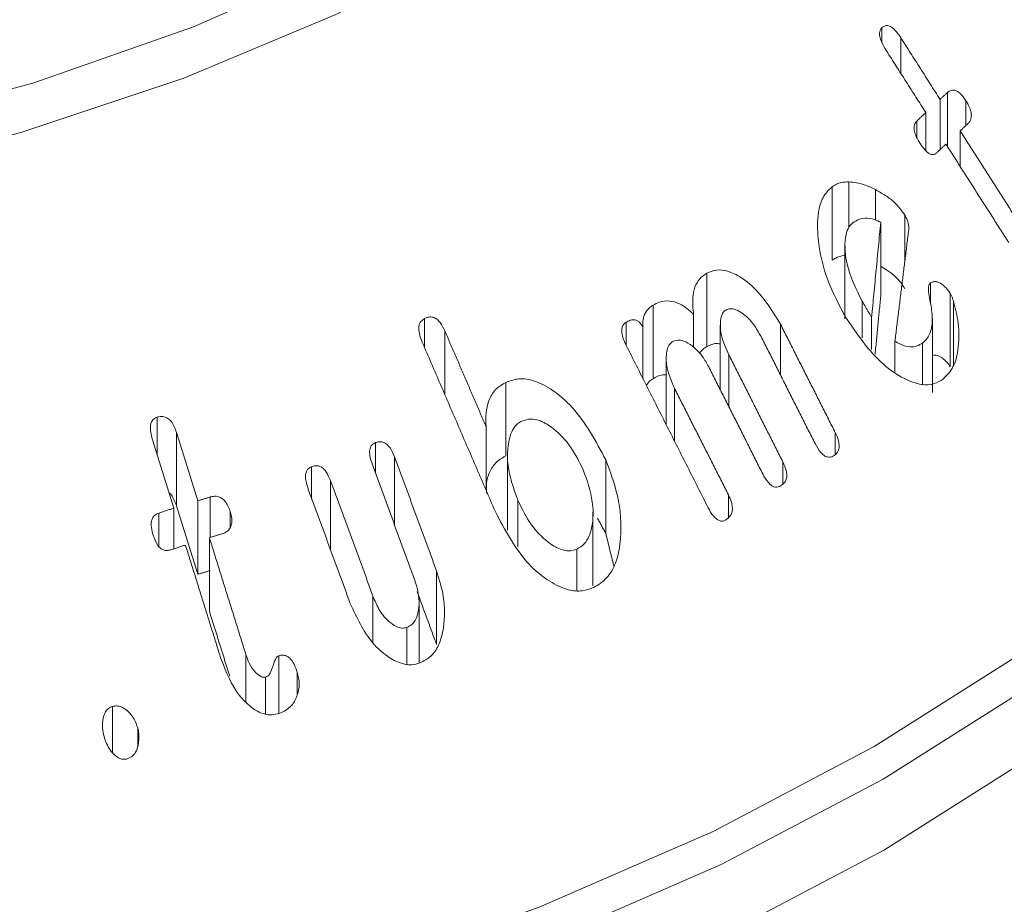
# Model space of a CAD drawing. Units: millimetres. Extents: x -7990 to -565, y 32 to 5282.
# Drawn here: x -5638 to -5627, y 1234 to 1244 of the extents above; entities that cross this region are included whole.
import ezdxf

# ---------------------------------------------------------------- set-up
doc = ezdxf.new("R2010")
doc.units = ezdxf.units.MM
doc.layers.get('0').update_dxf_attribs({"lineweight": 15})
doc.layers.add('Grosor 0', color=7, linetype='Continuous', lineweight=0)

msp = doc.modelspace()

# ---------------------------------------------------------------- hatches: boundary and pattern name
at = {"layer": 'Grosor 0'}
h = msp.add_hatch(dxfattribs=at)
h.set_pattern_fill('WOOD7', color=256, scale=201, angle=30, style=0, pattern_type=2)
h.set_pattern_definition([(19.6952, (-7940.936, 135.354), (1144.92629, 428.92988), [22.4724, -2224.776]), (30, (-7919.78, 142.93), (73.571, 274.571), [22.11, -178.89]), (48.435, (-7900.63, 153.98), (247.6424, 375.0709), [19.068, -616.549]), (202.875, (-7887.979, 168.25), (1318.99764, 529.42923), [16.205, -1604.309]), (204.8056, (-7902.91, 161.95), (1841.2107, 830.92979), [22.201, -2197.916]), (224.0362, (-7923.06, 152.636), (-421.7136, -475.5708), [24.862, -803.882]), (39.4623, (-7927.01, 143.394), (769.85585, 676.57086), [12.2264, -1210.409]), (23.6598, (-7917.57, 151.165), (-1493.0689, -629.92856), [18.201, -1801.931]), (215.7106, (-7900.9, 158.47), (-1466.13972, -1078.57128), [20.2, -1999.825]), (198.6901, (-7917.3, 146.68), (796.7843, 227.9294), [10.249, -1014.654]), (24.8056, (-7955.597, 124.569), (-1841.2107, -830.92979), [22.201, -2197.916]), (18.6901, (-7935.444, 133.883), (-796.7843, -227.9294), [20.498, -1004.405]), (30, (-7916.03, 140.45), (73.571, 274.571), [24.12, -176.88]), (50.556, (-7895.139, 152.511), (669.35625, 850.6417), [17.1734, -1700.171]), (33.8141, (-7884.228, 165.774), (2336.494756, 1581.072106), [30.217, -2991.4756]), (24.8056, (-7859.122, 182.59), (-1841.2107, -830.92979), [22.201, -2197.916]), (30, (-7838.97, 191.9), (73.571, 274.571), [22.11, -178.89]), (35.1944, (-7993.893, 102.459), (1640.21166, 1179.07034), [22.201, -2197.916]), (24.8056, (-7975.75, 115.254), (-1841.2107, -830.92979), [22.201, -2197.916]), (30, (-7995.9, 105.94), (73.571, 274.571), [12.06, -188.94]), (35.1944, (-7985.458, 111.97), (1640.21166, 1179.07034), [22.201, -2197.916]), (30, (-7967.32, 124.77), (73.571, 274.571), [20.1, -180.9]), (40.3048, (-7949.908, 134.816), (-943.92732, -777.07031), [22.4724, -2224.776]), (35.1944, (-7932.77, 149.352), (1640.21166, 1179.07034), [22.201, -2197.916]), (24.8056, (-7914.628, 162.148), (-1841.2107, -830.92979), [22.201, -2197.916]), (24.8056, (-7894.475, 171.462), (-1841.2107, -830.92979), [22.201, -2197.916]), (21.8699, (-7874.322, 180.776), (-1144.92653, -428.92898), [28.426, -1392.859]), (30, (-7847.94, 191.36), (73.571, 274.571), [30.15, -170.85]), (17.4712, (-7794.605, 82.902), (970.85555, 328.429), [18.531, -1834.597]), (24.2894, (-7776.929, 88.466), (-1667.13999, -730.42861), [20.2, -1999.825]), (38.1301, (-7794.605, 82.902), (943.92666, 777.07097), [14.213, -1407.072]), (39.4623, (-7783.425, 91.678), (769.85585, 676.57086), [24.453, -1198.1825]), (30, (-7938.62, 6.72), (73.571, 274.571), [24.12, -176.88]), (20.5377, (-7917.73, 18.78), (-970.85548, -328.4293), [12.2264, -1210.409]), (231.8014, (-7906.28, 23.07), (421.71337, 475.5711), [10.824, -1071.594]), (222.9946, (-7912.973, 14.562), (1365.64033, 1252.64187), [26.817, -2654.8576]), (22.875, (-7775.457, 93.957), (-1318.99764, -529.42923), [16.205, -1604.309]), (37.125, (-7775.457, 93.957), (1117.99798, 877.57085), [16.205, -1604.309]), (30, (-7936.6, 3.24), (73.571, 274.571), [16.08, -184.92]), (224.0362, (-7922.68, 11.28), (-421.7136, -475.5708), [16.575, -812.1694]), (26.6335, (-7901.327, 30.57), (-2885.638682, -1433.926917), [34.229, -3388.6777]), (27.7094, (-7870.73, 45.9145), (-4278.206144, -2237.929646), [50.29, -4978.728]), (33.1798, (-7826.207, 69.299), (2858.709792, 1882.569597), [36.236, -3587.343]), (39.4623, (-7795.88, 89.13), (769.85585, 676.57086), [36.679, -1185.956]), (40.3048, (-7929.573, -8.947), (-943.92732, -777.07031), [22.4724, -2224.776]), (45.9454, (-7912.435, 5.59), (-595.78446, -576.0711), [29.266, -1434.036]), (30, (-7892.08, 26.62), (73.571, 274.571), [26.13, -174.87]), (21.8699, (-7869.456, 39.687), (-1144.92653, -428.92898), [28.426, -1392.859]), (33.5763, (-7843.076, 50.276), (2510.56764, 1681.569556), [32.223, -3190.0523]), (21.2538, (-7816.23, 68.097), (1318.99805, 529.428097), [26.4373, -2617.305]), (15.9638, (-7791.59, 77.68), (-622.7132, -127.4293), [24.862, -803.882]), (30, (-7767.69, 84.52), (73.571, 274.571), [14.07, -186.93]), (204.8056, (-7901.327, 30.57), (1841.2107, 830.92979), [44.402, -2175.715]), (25.2364, (-7945.653, 18.904), (-2015.28148, -931.43046), [48.407, -2371.9534]), (30, (-7901.87, 39.54), (73.571, 274.571), [46.23, -154.77]), (34.0856, (-7861.829, 62.658), (2162.424795, 1480.57045), [56.4233, -2764.746]), (30, (-7815.1, 94.28), (73.571, 274.571), [50.25, -150.75]), (37.125, (-7924.548, -17.65), (1117.99798, 877.57085), [48.6155, -1571.8984]), (36.3402, (-7885.786, 11.692), (1292.06859, 978.07132), [36.403, -1783.73]), (27.5104, (-7856.463, 33.263), (-3930.06604, -2036.925732), [46.2736, -4581.094]), (23.4802, (-7815.4214, 54.6374), (-4827.348676, -2090.786743), [70.808, -7009.986]), (33.0128, (-7989.873, 95.496), (3032.7795, 1983.071822), [38.243, -3786.043]), (21.8699, (-7957.804, 116.331), (-1144.92653, -428.92898), [42.6385, -1378.646]), (27.6141, (-7918.234, 132.214), (-4104.133801, -2137.431946), [48.282, -4779.904]), (40.6197, (-7875.452, 154.594), (-1713.781078, -1453.64346), [32.7204, -3239.3224]), (30, (-7850.62, 175.9), (73.571, 274.571), [40.2, -160.8]), (26.8202, (-8001.933, 116.384), (-3059.707992, -1534.430504), [36.236, -3587.3433]), (36.009, (-7969.595, 132.734), (-1640.211087, -1179.070962), [38.401, -3801.6985]), (36.7098, (-7938.531, 155.31), (-1466.140744, -1078.57014), [34.4056, -3406.16]), (24.2894, (-7910.95, 175.876), (-1667.13999, -730.42861), [40.4006, -1979.6245]), (17.9052, (-7874.125, 192.495), (-1767.64039, -556.356475), [28.779, -2849.103]), (39.4623, (-7846.74, 201.343), (769.85585, 676.57086), [24.453, -1198.1825]), (33.8141, (-7982.838, 83.311), (2336.494756, 1581.072106), [30.217, -2991.4756]), (17.1957, (-7957.732, 100.1265), (-2564.424748, -784.28518), [45.3476, -4489.419]), (30, (-7914.41, 113.53), (73.571, 274.571), [50.25, -150.75]), (35.4403, (-7870.894, 138.658), (-1814.282888, -1279.569984), [42.401, -4197.6987]), (36.7098, (-7836.349, 163.244), (-1466.140744, -1078.57014), [34.4056, -3406.16]), (30, (-8008.97, 128.57), (73.571, 274.571), [34.17, -166.83]), (38.1301, (-7979.376, 145.654), (943.92666, 777.07097), [56.8514, -1364.433]), (27.6141, (-7934.656, 180.757), (-4104.133801, -2137.431946), [48.282, -4779.904]), (24.4725, (-7891.8736, 203.1364), (3856.492059, 1762.360505), [62.601, -6197.5084]), (36.8428, (-7917.513, -29.8355), (-2758.20789, -2056.64354), [50.6106, -5010.44]), (30, (-7877, 0.51), (73.571, 274.571), [56.28, -144.72]), (26.3478, (-7828.27, 28.6517), (-5597.2031785, -2767.3600933), [94.6622, -9371.563]), (30, (-7952.69, 31.09), (73.571, 274.571), [48.24, -152.76]), (34.7636, (-7910.91, 55.21), (1814.28318, 1279.56973), [48.407, -2371.9534]), (28.1524, (-7871.1435, 82.811), (-5322.632697, -2840.929926), [62.3424, -6171.8988]), (27.2737, (-7816.1765, 112.225), (-3581.921774, -1835.929617), [42.258, -4183.525]), (24.8056, (-7968.768, 58.94), (-1841.2107, -830.92979), [44.402, -2175.715]), (30, (-7928.46, 77.57), (73.571, 274.571), [64.32, -136.68]), (31.9092, (-7872.759, 109.7294), (4947.559474, 3088.575229), [60.3336, -5973.0155]), (33.5763, (-7821.543, 141.62), (2510.56764, 1681.569556), [32.223, -3190.0523])])
edge = h.paths.add_edge_path()
edge.add_spline(control_points=[(-6983.176, 972.88), (-4911.353, 2168.918)], knot_values=[0, 0, 1, 1], degree=1, periodic=0)
edge.add_line((-6983.329, 972.795), (-6982.434, 973.395))
edge.add_line((-6982.434, 973.395), (-6981.644, 974.185))
edge.add_line((-6981.644, 974.185), (-6980.985, 975.147))
edge.add_line((-6980.985, 975.147), (-6980.465, 976.268))
edge.add_line((-6980.465, 976.268), (-6980.09, 977.533))
edge.add_line((-6980.09, 977.533), (-6979.867, 978.926))
edge.add_line((-6979.867, 978.926), (-6979.797, 980.427))
edge.add_line((-6979.797, 980.427), (-6979.883, 982.016))
edge.add_line((-6979.883, 982.016), (-6980.121, 983.672))
edge.add_line((-6980.121, 983.672), (-6980.511, 985.373))
edge.add_line((-6980.511, 985.373), (-6981.045, 987.096))
edge.add_line((-6981.045, 987.096), (-6981.718, 988.818))
edge.add_line((-6981.718, 988.818), (-6982.52, 990.515))
edge.add_line((-6982.52, 990.515), (-6983.44, 992.166))
edge.add_line((-6983.44, 992.166), (-6984.466, 993.747))
edge.add_line((-6984.466, 993.747), (-6985.584, 995.238))
edge.add_line((-6985.584, 995.238), (-6986.779, 996.618))
edge.add_line((-6986.779, 996.618), (-6988.036, 997.869))
edge.add_line((-6988.036, 997.869), (-6989.336, 998.974))
edge.add_line((-6989.336, 998.974), (-6990.664, 999.919))
edge.add_line((-6990.664, 999.919), (-6992, 1000.691))
edge.add_line((-6992, 1000.691), (-6993.327, 1001.278))
edge.add_line((-6993.327, 1001.278), (-6994.628, 1001.675))
edge.add_line((-6994.628, 1001.675), (-6995.884, 1001.874))
edge.add_line((-6995.884, 1001.874), (-6997.08, 1001.874))
edge.add_line((-6997.08, 1001.874), (-6998.198, 1001.674))
edge.add_line((-6998.198, 1001.674), (-6999.224, 1001.278))
edge.add_line((-6999.224, 1001.278), (-6999.637, 1001.045))
edge.add_spline(control_points=[(-4927.665, 2197.173), (-6999.487, 1001.135)], knot_values=[0, 0, 1, 1], degree=1, periodic=0)
edge.add_line((-4911.353, 2168.918), (-4910.611, 2169.433))
edge.add_line((-4910.611, 2169.433), (-4909.821, 2170.223))
edge.add_line((-4909.821, 2170.223), (-4909.162, 2171.185))
edge.add_line((-4909.162, 2171.185), (-4908.642, 2172.306))
edge.add_line((-4908.642, 2172.306), (-4908.268, 2173.571))
edge.add_line((-4908.268, 2173.571), (-4908.044, 2174.963))
edge.add_line((-4908.044, 2174.963), (-4907.974, 2176.464))
edge.add_line((-4907.974, 2176.464), (-4908.06, 2178.054))
edge.add_line((-4908.06, 2178.054), (-4908.299, 2179.71))
edge.add_line((-4908.299, 2179.71), (-4908.688, 2181.411))
edge.add_line((-4908.688, 2181.411), (-4909.223, 2183.134))
edge.add_line((-4909.223, 2183.134), (-4909.895, 2184.856))
edge.add_line((-4909.895, 2184.856), (-4910.697, 2186.553))
edge.add_line((-4910.697, 2186.553), (-4911.617, 2188.204))
edge.add_line((-4911.617, 2188.204), (-4912.643, 2189.785))
edge.add_line((-4912.643, 2189.785), (-4913.761, 2191.275))
edge.add_line((-4913.761, 2191.275), (-4914.956, 2192.656))
edge.add_line((-4914.956, 2192.656), (-4916.213, 2193.907))
edge.add_line((-4916.213, 2193.907), (-4917.513, 2195.012))
edge.add_line((-4917.513, 2195.012), (-4918.841, 2195.957))
edge.add_line((-4918.841, 2195.957), (-4920.177, 2196.729))
edge.add_line((-4920.177, 2196.729), (-4921.505, 2197.316))
edge.add_line((-4921.505, 2197.316), (-4922.805, 2197.713))
edge.add_line((-4922.805, 2197.713), (-4924.062, 2197.912))
edge.add_line((-4924.062, 2197.912), (-4925.257, 2197.912))
edge.add_line((-4925.257, 2197.912), (-4926.375, 2197.712))
edge.add_line((-4926.375, 2197.712), (-4927.401, 2197.315))
edge.add_line((-4927.401, 2197.315), (-4927.665, 2197.173))

# ---------------------------------------------------------------- linework, layer by layer
at = {"color": 7, "linetype": 'Continuous', "lineweight": 15}
for p, q in [((-5628.854, 1243.487), (-5628.854, 1243.65)), ((-5628.645, 1243.146), (-5628.645, 1243.542)), ((-5628.126, 1242.333), (-5628.126, 1242.931)), ((-5628.208, 1242.297), (-5628.208, 1242.856)), ((-5627.921, 1242.564), (-5627.921, 1242.841)), ((-5628.366, 1242.284), (-5628.366, 1242.709)), ((-5628.466, 1242.431), (-5628.466, 1242.614)), ((-5627.984, 1242.111), (-5627.984, 1242.506)), ((-5629.222, 1241.431), (-5629.222, 1241.939)), ((-5629.408, 1241.068), (-5629.408, 1241.884)), ((-5628.925, 1241.514), (-5628.925, 1241.853)), ((-5628.599, 1241.057), (-5628.599, 1241.569)), ((-5628.867, 1240.672), (-5628.867, 1241.488)), ((-5630.8, 1240.108), (-5630.8, 1240.924)), ((-5628.313, 1240.587), (-5628.313, 1240.816)), ((-5628.096, 1239.886), (-5628.096, 1240.703)), ((-5629.072, 1240.207), (-5629.072, 1240.613)), ((-5628.058, 1239.905), (-5628.058, 1240.611)), ((-5631.396, 1239.753), (-5631.396, 1240.569)), ((-5630.945, 1240.1), (-5630.945, 1240.469)), ((-5633.934, 1240.1), (-5633.934, 1240.421)), ((-5631.696, 1240.124), (-5631.696, 1240.38)), ((-5629.98, 1239.793), (-5629.98, 1240.357)), ((-5628.968, 1240.077), (-5628.968, 1240.433)), ((-5633.709, 1239.577), (-5633.709, 1240.284)), ((-5631.508, 1239.752), (-5631.508, 1240.322)), ((-5628.709, 1239.826), (-5628.709, 1240.17)), ((-5628.404, 1239.69), (-5628.404, 1240.149)), ((-5630.554, 1239.442), (-5630.554, 1240.018)), ((-5633.032, 1238.895), (-5633.032, 1239.712)), ((-5631.159, 1239.062), (-5631.159, 1239.649)), ((-5636.904, 1238.911), (-5636.904, 1239.325)), ((-5636.689, 1238.34), (-5636.689, 1239.156)), ((-5633.25, 1238.513), (-5633.25, 1239.22)), ((-5629.372, 1238.912), (-5629.372, 1239.155)), ((-5634.479, 1238.705), (-5634.479, 1239.043)), ((-5634.267, 1238.127), (-5634.267, 1238.885)), ((-5631.921, 1238.033), (-5631.921, 1238.85)), ((-5629.954, 1238.584), (-5629.954, 1238.829)), ((-5635.191, 1238.432), (-5635.191, 1238.775)), ((-5634.978, 1237.852), (-5634.978, 1238.621)), ((-5636.452, 1237.581), (-5636.452, 1238.397)), ((-5636.315, 1237.99), (-5636.315, 1238.439)), ((-5632.898, 1237.887), (-5632.898, 1238.403)), ((-5630.558, 1238.211), (-5630.558, 1238.461)), ((-5636.718, 1237.863), (-5636.718, 1238.315)), ((-5636.093, 1238.096), (-5636.093, 1238.28)), ((-5636.884, 1237.889), (-5636.884, 1238.261)), ((-5636.324, 1237.171), (-5636.324, 1237.987)), ((-5632.241, 1237.401), (-5632.241, 1237.859)), ((-5633.8, 1236.799), (-5633.8, 1237.616)), ((-5634.507, 1236.816), (-5634.507, 1237.338)), ((-5634.129, 1236.583), (-5634.129, 1236.99)), ((-5635.918, 1236.163), (-5635.918, 1236.687)), ((-5635.551, 1236.035), (-5635.551, 1236.676)), ((-5635.7, 1236.028), (-5635.7, 1236.437)), ((-5635.349, 1236.252), (-5635.349, 1236.494)), ((-5637.4, 1235.599), (-5637.4, 1236.112)), ((-5637.119, 1235.673), (-5637.119, 1235.874))]:
    msp.add_line(p, q, dxfattribs=at)
at = {"color": 7, "linetype": 'Continuous', "lineweight": 15, "flags": 128}
for points in [[(-5652.359, 1242.061), (-5650.327, 1241.823), (-5648.262, 1241.712), (-5646.189, 1241.728), (-5644.13, 1241.871), (-5642.109, 1242.14), (-5640.149, 1242.531), (-5638.273, 1243.04), (-5636.501, 1243.661), (-5634.853, 1244.388), (-5633.348, 1245.211), (-5632.003, 1246.123), (-5630.834, 1247.111), (-5629.854, 1248.166), (-5629.073, 1249.275), (-5628.501, 1250.425), (-5628.144, 1251.605), (-5628.006, 1252.799), (-5628.089, 1253.995), (-5628.391, 1255.179), (-5628.91, 1256.338), (-5629.639, 1257.459), (-5630.571, 1258.528), (-5631.172, 1259.096)], [(-5628.44, 1256.223), (-5628.197, 1255.741), (-5627.762, 1254.561), (-5627.544, 1253.361), (-5627.544, 1252.154), (-5627.762, 1250.954), (-5628.197, 1249.774), (-5628.843, 1248.626), (-5629.693, 1247.524), (-5630.738, 1246.479), (-5631.966, 1245.503), (-5633.365, 1244.606), (-5634.918, 1243.799), (-5636.609, 1243.09), (-5638.419, 1242.486), (-5640.328, 1241.996), (-5642.316, 1241.623), (-5644.361, 1241.372), (-5646.439, 1241.246), (-5648.529, 1241.246), (-5650.608, 1241.372), (-5652.652, 1241.623)], [(-5653.489, 1231.633), (-5651.108, 1231.376), (-5648.696, 1231.247), (-5646.273, 1231.247), (-5643.861, 1231.376), (-5641.479, 1231.633), (-5639.149, 1232.016), (-5636.89, 1232.521), (-5634.721, 1233.144), (-5632.662, 1233.881), (-5630.728, 1234.723), (-5628.938, 1235.666), (-5627.306, 1236.699)], [(-5627.2, 1236.343), (-5628.841, 1235.304), (-5630.641, 1234.357), (-5632.584, 1233.51), (-5634.655, 1232.77), (-5636.835, 1232.143), (-5639.106, 1231.635), (-5641.448, 1231.25), (-5643.842, 1230.992), (-5646.267, 1230.862), (-5648.702, 1230.862), (-5651.127, 1230.992), (-5653.521, 1231.25)], [(-5653.526, 1230.464), (-5651.13, 1230.205), (-5648.703, 1230.075), (-5646.266, 1230.075), (-5643.838, 1230.205), (-5641.442, 1230.463), (-5639.098, 1230.849), (-5636.825, 1231.357), (-5634.643, 1231.984), (-5632.57, 1232.725), (-5630.625, 1233.573), (-5628.824, 1234.521), (-5627.181, 1235.561)]]:
    msp.add_lwpolyline(points, dxfattribs=at)
at = {"color": 7, "linetype": 'Continuous', "lineweight": 15}
for points in [[(-4928.115, 2196.957), (-6999.938, 1000.919)], [(-6983.627, 972.664), (-4911.804, 2168.702)], [(-5628.208, 1242.856), (-5628.645, 1243.542)], [(-5628.803, 1243.394), (-5628.366, 1242.709)], [(-5628.126, 1242.931), (-5628.208, 1242.856)], [(-5628.366, 1242.709), (-5628.466, 1242.614)], [(-5627.984, 1242.506), (-5627.903, 1242.581)], [(-5627.276, 1241.395), (-5627.984, 1242.506)], [(-5628.242, 1242.264), (-5628.143, 1242.359)], [(-5628.143, 1242.359), (-5627.445, 1241.265)], [(-5628.867, 1241.488), (-5628.968, 1240.433)], [(-5628.709, 1240.17), (-5628.556, 1241.405)], [(-5629.264, 1241.236), (-5629.264, 1240.418)], [(-5628.929, 1240.027), (-5628.867, 1240.672)], [(-5629.372, 1239.155), (-5629.98, 1240.357)], [(-5628.293, 1239.601), (-5628.293, 1240.422)], [(-5633.25, 1239.22), (-5633.709, 1240.284)], [(-5630.649, 1240.348), (-5630.649, 1239.629)], [(-5633.96, 1240.159), (-5633.151, 1238.283)], [(-5630.196, 1240.221), (-5629.596, 1239.033)], [(-5631.694, 1240.122), (-5630.783, 1238.318)], [(-5631.25, 1239.979), (-5631.25, 1239.242)], [(-5629.954, 1238.829), (-5630.554, 1240.018)], [(-5630.778, 1239.885), (-5630.178, 1238.697)], [(-5630.558, 1238.461), (-5631.159, 1239.649)], [(-5636.452, 1238.397), (-5636.689, 1239.156)], [(-5636.955, 1239.074), (-5636.718, 1238.315)], [(-5633.8, 1237.616), (-5634.267, 1238.885)], [(-5633.013, 1238.889), (-5633.013, 1238.071)], [(-5634.513, 1238.796), (-5634.041, 1237.513)], [(-5634.507, 1237.338), (-5634.978, 1238.621)], [(-5635.225, 1238.524), (-5634.759, 1237.255)], [(-5636.315, 1238.439), (-5636.452, 1238.397)], [(-5636.718, 1238.315), (-5636.884, 1238.261)], [(-5636.689, 1238.34), (-5636.452, 1237.581)], [(-5632.063, 1237.452), (-5632.063, 1238.269)], [(-5632.014, 1238.205), (-5631.921, 1238.033)], [(-5636.324, 1237.987), (-5636.187, 1238.029)], [(-5635.918, 1236.687), (-5636.324, 1237.987)], [(-5631.921, 1238.033), (-5631.832, 1237.674)], [(-5636.756, 1237.851), (-5636.59, 1237.905)], [(-5636.59, 1237.905), (-5636.19, 1236.625)], [(-5636.452, 1237.581), (-5636.315, 1237.622)], [(-5634.015, 1237.384), (-5633.8, 1236.799)], [(-5633.994, 1236.601), (-5633.994, 1237.27)], [(-5636.324, 1237.171), (-5636.098, 1236.447)]]:
    msp.add_open_spline(points, degree=1, dxfattribs=at)
for points, knots in [([(-5630.353, 1251.885), (-5630.355, 1251.82), (-5630.368, 1251.415), (-5630.582, 1250.673), (-5631.006, 1249.672), (-5631.636, 1248.702), (-5632.441, 1247.775), (-5633.416, 1246.901), (-5634.551, 1246.088), (-5635.834, 1245.346), (-5637.251, 1244.683), (-5638.787, 1244.109), (-5640.423, 1243.63), (-5642.142, 1243.252), (-5643.924, 1242.98), (-5645.747, 1242.819), (-5647.591, 1242.769), (-5649.434, 1242.832), (-5651.254, 1243.006), (-5653.03, 1243.29), (-5654.741, 1243.681), (-5656.367, 1244.171), (-5657.889, 1244.757), (-5659.002, 1245.287), (-5659.597, 1245.622), (-5659.759, 1245.714)], [0, 0, 0, 0, 0.009106, 0.057114, 0.104729, 0.151772, 0.198325, 0.244576, 0.290671, 0.336719, 0.382767, 0.428837, 0.474947, 0.521095, 0.567274, 0.613482, 0.659705, 0.705932, 0.752154, 0.798353, 0.844522, 0.890648, 0.936723, 0.982744, 1, 1, 1, 1]), ([(-5628.854, 1243.65), (-5628.862, 1243.641), (-5628.875, 1243.625), (-5628.882, 1243.59), (-5628.877, 1243.545), (-5628.853, 1243.476), (-5628.822, 1243.426), (-5628.803, 1243.394)], [0, 0, 0, 0, 0.159646, 0.278501, 0.397327, 0.626528, 1, 1, 1, 1]), ([(-5628.645, 1243.542), (-5628.665, 1243.571), (-5628.696, 1243.616), (-5628.747, 1243.661), (-5628.789, 1243.678), (-5628.827, 1243.673), (-5628.845, 1243.658), (-5628.854, 1243.65)], [0, 0, 0, 0, 0.3402712, 0.5158572, 0.6936884, 0.8468744, 1, 1, 1, 1]), ([(-5627.921, 1242.841), (-5627.941, 1242.87), (-5627.97, 1242.912), (-5628.018, 1242.948), (-5628.053, 1242.961), (-5628.091, 1242.957), (-5628.113, 1242.941), (-5628.126, 1242.931)], [0, 0, 0, 0, 0.335059, 0.499227, 0.639251, 0.779126, 1, 1, 1, 1]), ([(-5627.903, 1242.581), (-5627.891, 1242.593), (-5627.871, 1242.615), (-5627.859, 1242.662), (-5627.861, 1242.712), (-5627.882, 1242.775), (-5627.907, 1242.817), (-5627.921, 1242.841)], [0, 0, 0, 0, 0.225673, 0.379485, 0.533476, 0.728808, 1, 1, 1, 1]), ([(-5628.466, 1242.614), (-5628.475, 1242.603), (-5628.491, 1242.584), (-5628.498, 1242.543), (-5628.493, 1242.496), (-5628.471, 1242.434), (-5628.445, 1242.391), (-5628.43, 1242.366)], [0, 0, 0, 0, 0.1954855, 0.3351309, 0.474234, 0.6949519, 1, 1, 1, 1]), ([(-5628.43, 1242.366), (-5628.413, 1242.34), (-5628.385, 1242.301), (-5628.343, 1242.26), (-5628.308, 1242.242), (-5628.277, 1242.241), (-5628.256, 1242.252), (-5628.246, 1242.261), (-5628.242, 1242.264)], [0, 0, 0, 0, 0.329321, 0.512415, 0.657819, 0.805042, 0.930347, 1, 1, 1, 1]), ([(-5629.222, 1241.939), (-5629.249, 1241.938), (-5629.296, 1241.937), (-5629.359, 1241.916), (-5629.392, 1241.895), (-5629.408, 1241.884)], [0, 0, 0, 0, 0.412869, 0.702722, 1, 1, 1, 1]), ([(-5628.925, 1241.853), (-5628.967, 1241.873), (-5629.036, 1241.906), (-5629.136, 1241.932), (-5629.193, 1241.937), (-5629.222, 1241.939)], [0, 0, 0, 0, 0.426745, 0.711341, 1, 1, 1, 1]), ([(-5629.408, 1241.884), (-5629.445, 1241.848), (-5629.518, 1241.774), (-5629.574, 1241.569), (-5629.569, 1241.251), (-5629.474, 1240.848), (-5629.332, 1240.576), (-5629.264, 1240.447)], [0, 0, 0, 0, 0.1215251, 0.2435504, 0.4300024, 0.7292707, 1, 1, 1, 1]), ([(-5628.599, 1241.569), (-5628.633, 1241.616), (-5628.695, 1241.702), (-5628.811, 1241.788), (-5628.887, 1241.831), (-5628.925, 1241.853)], [0, 0, 0, 0, 0.367345, 0.679776, 1, 1, 1, 1]), ([(-5628.556, 1241.405), (-5628.556, 1241.43), (-5628.555, 1241.477), (-5628.58, 1241.532), (-5628.595, 1241.561), (-5628.599, 1241.569)], [0, 0, 0, 0, 0.448803, 0.836814, 1, 1, 1, 1]), ([(-5629.072, 1240.613), (-5629.14, 1240.748), (-5629.236, 1240.94), (-5629.268, 1241.2), (-5629.261, 1241.341), (-5629.226, 1241.436), (-5629.191, 1241.47), (-5629.176, 1241.485)], [0, 0, 0, 0, 0.4575824, 0.6505637, 0.8102383, 0.9136034, 1, 1, 1, 1]), ([(-5629.176, 1241.485), (-5629.155, 1241.498), (-5629.107, 1241.53), (-5629.015, 1241.542), (-5628.93, 1241.521), (-5628.882, 1241.496), (-5628.867, 1241.488)], [0, 0, 0, 0, 0.230248, 0.545384, 0.858868, 1, 1, 1, 1]), ([(-5629.408, 1241.068), (-5629.395, 1241.077), (-5629.354, 1241.103), (-5629.304, 1241.119), (-5629.268, 1241.121), (-5629.264, 1241.121)], [0, 0, 0, 0, 0.30969, 0.933861, 1, 1, 1, 1]), ([(-5630.8, 1240.924), (-5630.828, 1240.905), (-5630.882, 1240.868), (-5630.936, 1240.77), (-5630.963, 1240.634), (-5630.952, 1240.53), (-5630.945, 1240.469)], [0, 0, 0, 0, 0.218069, 0.437998, 0.666866, 1, 1, 1, 1]), ([(-5629.98, 1240.357), (-5630.063, 1240.493), (-5630.196, 1240.71), (-5630.429, 1240.893), (-5630.593, 1240.961), (-5630.713, 1240.965), (-5630.774, 1240.936), (-5630.8, 1240.924)], [0, 0, 0, 0, 0.400352, 0.638897, 0.789072, 0.91027, 1, 1, 1, 1]), ([(-5628.867, 1241.001), (-5628.844, 1240.988), (-5628.76, 1240.94), (-5628.665, 1240.856), (-5628.61, 1240.77), (-5628.599, 1240.752)], [0, 0, 0, 0, 0.22954, 0.837891, 1, 1, 1, 1]), ([(-5628.313, 1240.816), (-5628.319, 1240.811), (-5628.33, 1240.8), (-5628.338, 1240.765), (-5628.337, 1240.708), (-5628.321, 1240.63), (-5628.31, 1240.571), (-5628.304, 1240.541)], [0, 0, 0, 0, 0.098551, 0.199402, 0.389889, 0.69435, 1, 1, 1, 1]), ([(-5628.096, 1240.703), (-5628.114, 1240.728), (-5628.15, 1240.778), (-5628.21, 1240.82), (-5628.26, 1240.834), (-5628.291, 1240.829), (-5628.307, 1240.819), (-5628.313, 1240.816)], [0, 0, 0, 0, 0.305451, 0.602035, 0.759417, 0.916559, 1, 1, 1, 1]), ([(-5628.058, 1240.611), (-5628.061, 1240.621), (-5628.068, 1240.642), (-5628.081, 1240.673), (-5628.091, 1240.693), (-5628.096, 1240.703)], [0, 0, 0, 0, 0.325425, 0.661195, 1, 1, 1, 1]), ([(-5630.945, 1240.469), (-5630.995, 1240.513), (-5631.078, 1240.585), (-5631.215, 1240.623), (-5631.317, 1240.613), (-5631.373, 1240.582), (-5631.396, 1240.569)], [0, 0, 0, 0, 0.36057, 0.597453, 0.834615, 1, 1, 1, 1]), ([(-5628.968, 1240.433), (-5628.979, 1240.452), (-5629.002, 1240.491), (-5629.036, 1240.551), (-5629.06, 1240.593), (-5629.072, 1240.613)], [0, 0, 0, 0, 0.312592, 0.656385, 1, 1, 1, 1]), ([(-5628.172, 1239.749), (-5628.132, 1239.79), (-5628.052, 1239.873), (-5627.997, 1240.096), (-5627.992, 1240.348), (-5628.038, 1240.531), (-5628.058, 1240.611)], [0, 0, 0, 0, 0.217712, 0.435708, 0.753911, 1, 1, 1, 1]), ([(-5631.396, 1240.569), (-5631.412, 1240.558), (-5631.45, 1240.531), (-5631.493, 1240.472), (-5631.513, 1240.395), (-5631.509, 1240.346), (-5631.508, 1240.322)], [0, 0, 0, 0, 0.224548, 0.527949, 0.780661, 1, 1, 1, 1]), ([(-5630.554, 1240.018), (-5630.586, 1240.088), (-5630.637, 1240.2), (-5630.652, 1240.347), (-5630.643, 1240.429), (-5630.627, 1240.48), (-5630.605, 1240.503), (-5630.591, 1240.513), (-5630.589, 1240.515)], [0, 0, 0, 0, 0.414684, 0.664986, 0.795584, 0.886685, 0.97883, 1, 1, 1, 1]), ([(-5630.589, 1240.515), (-5630.571, 1240.522), (-5630.536, 1240.536), (-5630.466, 1240.519), (-5630.375, 1240.464), (-5630.276, 1240.362), (-5630.222, 1240.266), (-5630.196, 1240.221)], [0, 0, 0, 0, 0.122245, 0.245606, 0.425477, 0.730935, 1, 1, 1, 1]), ([(-5628.304, 1240.541), (-5628.297, 1240.473), (-5628.286, 1240.365), (-5628.324, 1240.235), (-5628.369, 1240.177), (-5628.399, 1240.153), (-5628.404, 1240.149)], [0, 0, 0, 0, 0.433741, 0.690047, 0.94723, 1, 1, 1, 1]), ([(-5633.934, 1240.421), (-5633.947, 1240.413), (-5633.97, 1240.398), (-5633.992, 1240.362), (-5634.001, 1240.313), (-5633.993, 1240.243), (-5633.972, 1240.19), (-5633.96, 1240.159)], [0, 0, 0, 0, 0.171987, 0.306626, 0.441354, 0.672313, 1, 1, 1, 1]), ([(-5633.709, 1240.284), (-5633.724, 1240.317), (-5633.748, 1240.365), (-5633.796, 1240.416), (-5633.84, 1240.438), (-5633.888, 1240.441), (-5633.918, 1240.428), (-5633.934, 1240.421)], [0, 0, 0, 0, 0.333148, 0.496649, 0.661053, 0.80942, 1, 1, 1, 1]), ([(-5631.696, 1240.38), (-5631.707, 1240.371), (-5631.726, 1240.356), (-5631.742, 1240.318), (-5631.746, 1240.27), (-5631.731, 1240.201), (-5631.708, 1240.151), (-5631.694, 1240.122)], [0, 0, 0, 0, 0.1672227, 0.3034858, 0.439954, 0.6705076, 1, 1, 1, 1]), ([(-5631.508, 1240.322), (-5631.52, 1240.344), (-5631.539, 1240.376), (-5631.577, 1240.402), (-5631.614, 1240.411), (-5631.654, 1240.403), (-5631.681, 1240.388), (-5631.696, 1240.38)], [0, 0, 0, 0, 0.279335, 0.425385, 0.572189, 0.769607, 1, 1, 1, 1]), ([(-5629.264, 1240.447), (-5629.132, 1240.252), (-5628.942, 1239.97), (-5628.624, 1239.754), (-5628.428, 1239.68), (-5628.276, 1239.686), (-5628.204, 1239.729), (-5628.172, 1239.749)], [0, 0, 0, 0, 0.44311, 0.639261, 0.79212, 0.906838, 1, 1, 1, 1]), ([(-5631.159, 1239.649), (-5631.193, 1239.728), (-5631.245, 1239.848), (-5631.253, 1240.003), (-5631.238, 1240.085), (-5631.216, 1240.135), (-5631.193, 1240.154), (-5631.182, 1240.163)], [0, 0, 0, 0, 0.445659, 0.686582, 0.812788, 0.909704, 1, 1, 1, 1]), ([(-5631.182, 1240.163), (-5631.162, 1240.171), (-5631.123, 1240.188), (-5631.044, 1240.172), (-5630.946, 1240.113), (-5630.849, 1240.013), (-5630.8, 1239.924), (-5630.778, 1239.885)], [0, 0, 0, 0, 0.133812, 0.269295, 0.471496, 0.77312, 1, 1, 1, 1]), ([(-5630.8, 1240.108), (-5630.761, 1240.127), (-5630.713, 1240.152), (-5630.659, 1240.141), (-5630.649, 1240.139)], [0, 0, 0, 0, 0.808373, 1, 1, 1, 1]), ([(-5628.404, 1240.149), (-5628.423, 1240.137), (-5628.463, 1240.111), (-5628.548, 1240.102), (-5628.633, 1240.124), (-5628.689, 1240.157), (-5628.709, 1240.17)], [0, 0, 0, 0, 0.226631, 0.454592, 0.804523, 1, 1, 1, 1]), ([(-5630.88, 1240.033), (-5630.868, 1240.05), (-5630.845, 1240.081), (-5630.814, 1240.1), (-5630.8, 1240.108)], [0, 0, 0, 0, 0.558915, 1, 1, 1, 1]), ([(-5628.293, 1240.007), (-5628.287, 1240.01), (-5628.268, 1240.019), (-5628.224, 1240.009), (-5628.17, 1239.975), (-5628.124, 1239.932), (-5628.103, 1239.897), (-5628.096, 1239.886)], [0, 0, 0, 0, 0.099883, 0.301428, 0.569747, 0.86009, 1, 1, 1, 1]), ([(-5633.032, 1239.712), (-5633.072, 1239.688), (-5633.152, 1239.641), (-5633.225, 1239.515), (-5633.257, 1239.37), (-5633.253, 1239.271), (-5633.25, 1239.22)], [0, 0, 0, 0, 0.257662, 0.518742, 0.749119, 1, 1, 1, 1]), ([(-5631.921, 1238.85), (-5632.031, 1239.057), (-5632.195, 1239.365), (-5632.509, 1239.635), (-5632.722, 1239.741), (-5632.897, 1239.761), (-5632.99, 1239.727), (-5633.032, 1239.712)], [0, 0, 0, 0, 0.428535, 0.636127, 0.789114, 0.904225, 1, 1, 1, 1]), ([(-5631.471, 1239.681), (-5631.455, 1239.701), (-5631.433, 1239.73), (-5631.404, 1239.748), (-5631.396, 1239.753)], [0, 0, 0, 0, 0.722669, 1, 1, 1, 1]), ([(-5631.396, 1239.753), (-5631.366, 1239.771), (-5631.32, 1239.797), (-5631.267, 1239.796), (-5631.25, 1239.795)], [0, 0, 0, 0, 0.669395, 1, 1, 1, 1]), ([(-5636.904, 1239.325), (-5636.917, 1239.32), (-5636.943, 1239.309), (-5636.968, 1239.276), (-5636.98, 1239.23), (-5636.979, 1239.161), (-5636.964, 1239.108), (-5636.955, 1239.074)], [0, 0, 0, 0, 0.1585157, 0.301664, 0.4344013, 0.6441946, 1, 1, 1, 1]), ([(-5636.689, 1239.156), (-5636.705, 1239.2), (-5636.727, 1239.26), (-5636.783, 1239.314), (-5636.827, 1239.333), (-5636.869, 1239.335), (-5636.893, 1239.328), (-5636.904, 1239.325)], [0, 0, 0, 0, 0.428482, 0.583835, 0.740183, 0.886622, 1, 1, 1, 1]), ([(-5632.898, 1238.403), (-5632.947, 1238.539), (-5633.018, 1238.737), (-5633.012, 1239.006), (-5632.976, 1239.162), (-5632.91, 1239.25), (-5632.869, 1239.274), (-5632.854, 1239.282)], [0, 0, 0, 0, 0.435608, 0.632904, 0.831502, 0.938506, 1, 1, 1, 1]), ([(-5632.854, 1239.282), (-5632.821, 1239.293), (-5632.754, 1239.314), (-5632.628, 1239.284), (-5632.47, 1239.183), (-5632.299, 1239), (-5632.214, 1238.827), (-5632.172, 1238.742)], [0, 0, 0, 0, 0.120963, 0.242574, 0.424615, 0.716427, 1, 1, 1, 1]), ([(-5629.397, 1238.892), (-5629.381, 1238.903), (-5629.355, 1238.92), (-5629.333, 1238.961), (-5629.326, 1239.009), (-5629.336, 1239.077), (-5629.359, 1239.126), (-5629.372, 1239.155)], [0, 0, 0, 0, 0.220311, 0.361902, 0.503955, 0.692525, 1, 1, 1, 1]), ([(-5634.479, 1239.043), (-5634.493, 1239.037), (-5634.515, 1239.026), (-5634.535, 1238.995), (-5634.546, 1238.954), (-5634.543, 1238.885), (-5634.524, 1238.831), (-5634.513, 1238.796)], [0, 0, 0, 0, 0.169761, 0.287261, 0.403876, 0.620469, 1, 1, 1, 1]), ([(-5634.267, 1238.885), (-5634.281, 1238.919), (-5634.304, 1238.974), (-5634.354, 1239.029), (-5634.398, 1239.051), (-5634.44, 1239.055), (-5634.466, 1239.047), (-5634.479, 1239.043)], [0, 0, 0, 0, 0.351609, 0.563895, 0.708133, 0.851407, 1, 1, 1, 1]), ([(-5629.596, 1239.033), (-5629.576, 1238.998), (-5629.549, 1238.949), (-5629.5, 1238.899), (-5629.462, 1238.881), (-5629.426, 1238.879), (-5629.406, 1238.888), (-5629.397, 1238.892)], [0, 0, 0, 0, 0.397645, 0.561357, 0.727316, 0.872101, 1, 1, 1, 1]), ([(-5633.247, 1238.483), (-5633.248, 1238.53), (-5633.249, 1238.624), (-5633.2, 1238.752), (-5633.124, 1238.845), (-5633.059, 1238.88), (-5633.032, 1238.895)], [0, 0, 0, 0, 0.261575, 0.527773, 0.795206, 1, 1, 1, 1]), ([(-5632.057, 1237.432), (-5632.005, 1237.464), (-5631.901, 1237.528), (-5631.792, 1237.724), (-5631.738, 1238.037), (-5631.766, 1238.437), (-5631.872, 1238.718), (-5631.921, 1238.85)], [0, 0, 0, 0, 0.130331, 0.261449, 0.444629, 0.739715, 1, 1, 1, 1]), ([(-5629.979, 1238.562), (-5629.964, 1238.573), (-5629.937, 1238.591), (-5629.914, 1238.635), (-5629.908, 1238.682), (-5629.917, 1238.75), (-5629.939, 1238.797), (-5629.954, 1238.829)], [0, 0, 0, 0, 0.216992, 0.365621, 0.514737, 0.672553, 1, 1, 1, 1]), ([(-5635.191, 1238.775), (-5635.205, 1238.767), (-5635.228, 1238.755), (-5635.25, 1238.719), (-5635.259, 1238.671), (-5635.251, 1238.602), (-5635.234, 1238.552), (-5635.225, 1238.524)], [0, 0, 0, 0, 0.174591, 0.298518, 0.45056, 0.689771, 1, 1, 1, 1]), ([(-5634.978, 1238.621), (-5634.992, 1238.653), (-5635.012, 1238.701), (-5635.056, 1238.756), (-5635.1, 1238.783), (-5635.148, 1238.789), (-5635.176, 1238.78), (-5635.191, 1238.775)], [0, 0, 0, 0, 0.329961, 0.504506, 0.68047, 0.834244, 1, 1, 1, 1]), ([(-5632.172, 1238.742), (-5632.129, 1238.624), (-5632.06, 1238.43), (-5632.059, 1238.173), (-5632.096, 1238.016), (-5632.155, 1237.911), (-5632.212, 1237.877), (-5632.241, 1237.859)], [0, 0, 0, 0, 0.372832, 0.614246, 0.770415, 0.882648, 1, 1, 1, 1]), ([(-5630.178, 1238.697), (-5630.159, 1238.663), (-5630.132, 1238.615), (-5630.086, 1238.568), (-5630.053, 1238.55), (-5630.02, 1238.546), (-5629.995, 1238.553), (-5629.982, 1238.56), (-5629.979, 1238.562)], [0, 0, 0, 0, 0.396808, 0.554933, 0.68599, 0.816785, 0.954142, 1, 1, 1, 1]), ([(-5636.77, 1238.484), (-5636.77, 1238.483), (-5636.752, 1238.471), (-5636.72, 1238.422), (-5636.701, 1238.371), (-5636.689, 1238.34)], [0, 0, 0, 0, 0.01283, 0.402689, 1, 1, 1, 1]), ([(-5636.093, 1238.28), (-5636.109, 1238.321), (-5636.13, 1238.378), (-5636.187, 1238.429), (-5636.237, 1238.449), (-5636.281, 1238.447), (-5636.307, 1238.441), (-5636.315, 1238.439)], [0, 0, 0, 0, 0.399664, 0.560034, 0.721456, 0.916697, 1, 1, 1, 1]), ([(-5632.241, 1237.859), (-5632.27, 1237.85), (-5632.329, 1237.832), (-5632.445, 1237.86), (-5632.594, 1237.952), (-5632.768, 1238.134), (-5632.853, 1238.31), (-5632.898, 1238.403)], [0, 0, 0, 0, 0.109034, 0.218479, 0.400153, 0.681124, 1, 1, 1, 1]), ([(-5630.583, 1238.188), (-5630.567, 1238.2), (-5630.54, 1238.22), (-5630.517, 1238.267), (-5630.512, 1238.32), (-5630.524, 1238.388), (-5630.546, 1238.435), (-5630.558, 1238.461)], [0, 0, 0, 0, 0.218704, 0.370537, 0.523107, 0.730455, 1, 1, 1, 1]), ([(-5636.187, 1238.029), (-5636.164, 1238.037), (-5636.128, 1238.05), (-5636.092, 1238.093), (-5636.074, 1238.142), (-5636.074, 1238.206), (-5636.086, 1238.253), (-5636.093, 1238.28)], [0, 0, 0, 0, 0.245683, 0.395043, 0.543779, 0.741494, 1, 1, 1, 1]), ([(-5633.151, 1238.283), (-5633.041, 1238.072), (-5632.881, 1237.767), (-5632.566, 1237.504), (-5632.359, 1237.404), (-5632.187, 1237.385), (-5632.098, 1237.417), (-5632.057, 1237.432)], [0, 0, 0, 0, 0.44058, 0.639366, 0.793824, 0.90532, 1, 1, 1, 1]), ([(-5630.783, 1238.318), (-5630.765, 1238.287), (-5630.74, 1238.241), (-5630.695, 1238.194), (-5630.66, 1238.174), (-5630.625, 1238.169), (-5630.6, 1238.178), (-5630.587, 1238.185), (-5630.583, 1238.188)], [0, 0, 0, 0, 0.36704, 0.533038, 0.674297, 0.81638, 0.944504, 1, 1, 1, 1]), ([(-5636.884, 1238.261), (-5636.902, 1238.253), (-5636.931, 1238.24), (-5636.958, 1238.202), (-5636.972, 1238.156), (-5636.969, 1238.091), (-5636.956, 1238.042), (-5636.949, 1238.014)], [0, 0, 0, 0, 0.204519, 0.344766, 0.48433, 0.703006, 1, 1, 1, 1]), ([(-5636.949, 1238.014), (-5636.935, 1237.976), (-5636.915, 1237.92), (-5636.867, 1237.865), (-5636.827, 1237.845), (-5636.791, 1237.841), (-5636.768, 1237.848), (-5636.756, 1237.851)], [0, 0, 0, 0, 0.40284, 0.605748, 0.738345, 0.870735, 1, 1, 1, 1]), ([(-5634.041, 1237.513), (-5634.019, 1237.435), (-5633.985, 1237.315), (-5634.001, 1237.162), (-5634.031, 1237.073), (-5634.076, 1237.016), (-5634.112, 1236.999), (-5634.129, 1236.99)], [0, 0, 0, 0, 0.401972, 0.61588, 0.777693, 0.891525, 1, 1, 1, 1]), ([(-5633.984, 1236.596), (-5633.942, 1236.618), (-5633.856, 1236.662), (-5633.764, 1236.803), (-5633.707, 1237.029), (-5633.707, 1237.317), (-5633.771, 1237.521), (-5633.8, 1237.616)], [0, 0, 0, 0, 0.1349485, 0.271078, 0.4528638, 0.7471009, 1, 1, 1, 1]), ([(-5634.129, 1236.99), (-5634.148, 1236.986), (-5634.187, 1236.977), (-5634.262, 1237.004), (-5634.354, 1237.069), (-5634.446, 1237.188), (-5634.487, 1237.289), (-5634.507, 1237.338)], [0, 0, 0, 0, 0.1132931, 0.2275664, 0.4330097, 0.7242123, 1, 1, 1, 1]), ([(-5634.759, 1237.255), (-5634.687, 1237.099), (-5634.583, 1236.872), (-5634.361, 1236.671), (-5634.212, 1236.589), (-5634.084, 1236.568), (-5634.016, 1236.587), (-5633.984, 1236.596)], [0, 0, 0, 0, 0.440224, 0.640627, 0.793389, 0.904389, 1, 1, 1, 1]), ([(-5635.7, 1236.437), (-5635.71, 1236.436), (-5635.733, 1236.434), (-5635.776, 1236.457), (-5635.832, 1236.506), (-5635.884, 1236.588), (-5635.907, 1236.655), (-5635.918, 1236.687)], [0, 0, 0, 0, 0.090405, 0.201532, 0.410279, 0.721515, 1, 1, 1, 1]), ([(-5635.551, 1236.676), (-5635.558, 1236.672), (-5635.576, 1236.662), (-5635.599, 1236.619), (-5635.619, 1236.556), (-5635.641, 1236.492), (-5635.671, 1236.45), (-5635.692, 1236.441), (-5635.7, 1236.437)], [0, 0, 0, 0, 0.08888, 0.209955, 0.485804, 0.76356, 0.90078, 1, 1, 1, 1]), ([(-5635.349, 1236.494), (-5635.359, 1236.524), (-5635.377, 1236.575), (-5635.415, 1236.636), (-5635.458, 1236.67), (-5635.5, 1236.684), (-5635.532, 1236.681), (-5635.548, 1236.676), (-5635.551, 1236.676)], [0, 0, 0, 0, 0.299552, 0.523403, 0.675443, 0.828442, 0.967026, 1, 1, 1, 1]), ([(-5636.19, 1236.625), (-5636.134, 1236.487), (-5636.055, 1236.291), (-5635.875, 1236.109), (-5635.756, 1236.036), (-5635.651, 1236.011), (-5635.594, 1236.023), (-5635.568, 1236.029)], [0, 0, 0, 0, 0.459318, 0.649956, 0.803584, 0.908991, 1, 1, 1, 1]), ([(-5635.384, 1236.161), (-5635.363, 1236.204), (-5635.322, 1236.286), (-5635.325, 1236.407), (-5635.343, 1236.472), (-5635.349, 1236.494)], [0, 0, 0, 0, 0.415928, 0.808203, 1, 1, 1, 1]), ([(-5637.4, 1236.112), (-5637.415, 1236.106), (-5637.446, 1236.094), (-5637.483, 1236.047), (-5637.51, 1235.973), (-5637.517, 1235.877), (-5637.501, 1235.81), (-5637.494, 1235.778)], [0, 0, 0, 0, 0.134367, 0.27079, 0.465571, 0.750827, 1, 1, 1, 1]), ([(-5637.119, 1235.874), (-5637.136, 1235.918), (-5637.166, 1235.996), (-5637.238, 1236.071), (-5637.299, 1236.109), (-5637.352, 1236.121), (-5637.384, 1236.115), (-5637.4, 1236.112)], [0, 0, 0, 0, 0.3405848, 0.5998416, 0.7496137, 0.876264, 1, 1, 1, 1]), ([(-5635.568, 1236.029), (-5635.55, 1236.035), (-5635.498, 1236.052), (-5635.431, 1236.095), (-5635.396, 1236.144), (-5635.384, 1236.161)], [0, 0, 0, 0, 0.243007, 0.729925, 1, 1, 1, 1]), ([(-5637.243, 1235.528), (-5637.223, 1235.536), (-5637.183, 1235.551), (-5637.138, 1235.606), (-5637.109, 1235.695), (-5637.101, 1235.79), (-5637.115, 1235.854), (-5637.119, 1235.874)], [0, 0, 0, 0, 0.161538, 0.32502, 0.523283, 0.85143, 1, 1, 1, 1]), ([(-5637.494, 1235.778), (-5637.476, 1235.726), (-5637.448, 1235.647), (-5637.378, 1235.57), (-5637.326, 1235.535), (-5637.28, 1235.522), (-5637.255, 1235.527), (-5637.243, 1235.528)], [0, 0, 0, 0, 0.419787, 0.629929, 0.791313, 0.902996, 1, 1, 1, 1])]:
    msp.add_open_spline(points, degree=3, knots=knots, dxfattribs=at)

doc.saveas('drawing.dxf')
